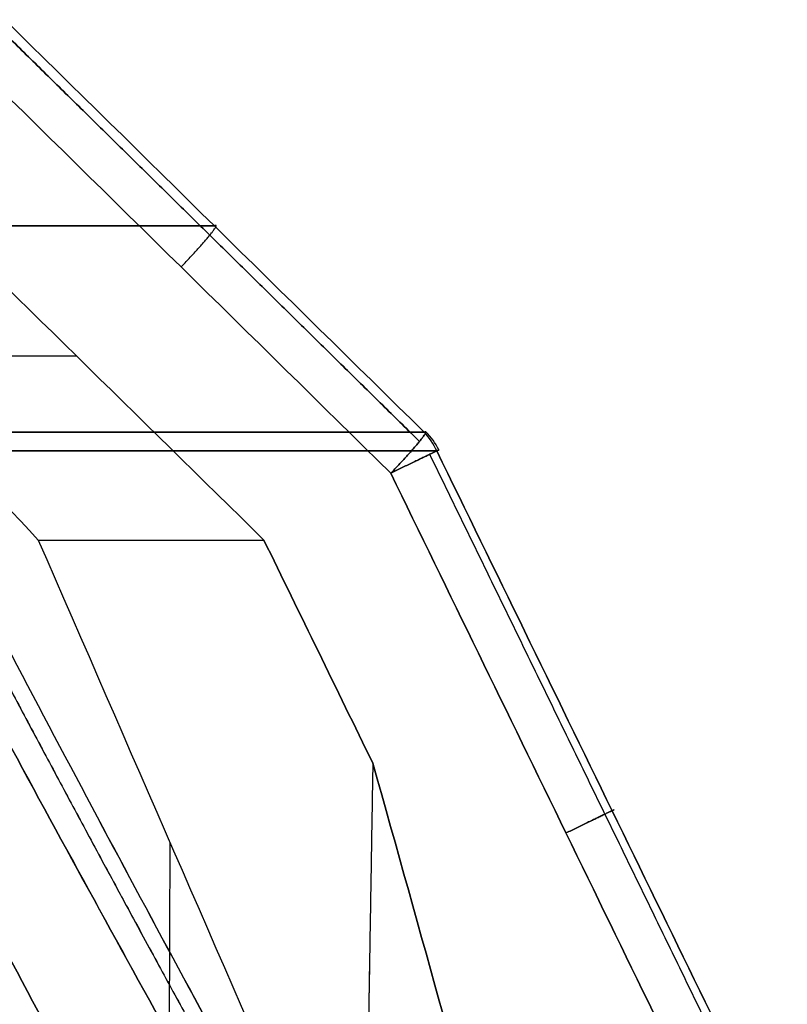
# Model space of a CAD drawing. Units: millimetres. Extents: x -205 to 205, y -4 to 484.
# Drawn here: x 161 to 175, y 66 to 84 of the extents above; entities that cross this region are included whole.
import ezdxf

# ---------------------------------------------------------------- set-up
doc = ezdxf.new("R2010")
doc.units = ezdxf.units.MM
doc.header["$MEASUREMENT"] = 0
doc.layers.add('Default', color=7, linetype='Continuous', true_color=0x000000)

msp = doc.modelspace()

# ---------------------------------------------------------------- linework, layer by layer
at = {"layer": 'Default'}
msp.add_line((163.971, 46.246, 96.449), (164.038, 68.729, 96.265), dxfattribs=at)
at = {"layer": 'Default', "extrusion": (0, 1, 0)}
for centre, radius, start, end in [((107.496, 0, 79.911), 284.225, 196.62972, 202.03304), ((107.496, 0, 79.911), 284.225, 157.96696, 163.37028), ((107.496, 0, 77.559), 282.193, 160.50519, 162.97922)]:
    msp.add_arc(centre, radius, start, end, dxfattribs=at)
at = {"layer": 'Default', "extrusion": (4.66009e-11, 1, -1.37889e-11)}
msp.add_arc((107.496, 0, 76.174), 287.962, 196.47737, 202.25178, dxfattribs=at)
at = {"layer": 'Default', "extrusion": (3.59506e-14, 1, 1.36737e-14)}
msp.add_arc((107.496, 0, 76.174), 287.962, 157.74822, 163.52263, dxfattribs=at)
at = {"layer": 'Default', "extrusion": (0.283637, 8.35806e-13, 0.958932)}
msp.add_arc((75.326, -184.032, -30.49), 1.2, 295, 315, dxfattribs=at)
at = {"layer": 'Default', "extrusion": (-0.283637, -5.79609e-13, 0.958932)}
msp.add_arc((-75.326, 184.032, 30.49), 1.2, 115, 135, dxfattribs=at)
at = {"layer": 'Default'}
for centre in [(167.826, 75.326, -81.436), (167.826, 75.326, 81.436)]:
    msp.add_arc(centre, 1.2, 25.9726, 45.4577, dxfattribs=at)
at = {"layer": 'Default', "extrusion": (-3.64234e-14, 1, -1.28014e-14)}
msp.add_arc((107.496, 0, 75.833), 288.201, 157.74822, 163.52263, dxfattribs=at)
at = {"layer": 'Default', "extrusion": (3.67213e-14, 1, -1.49814e-14)}
msp.add_arc((107.496, 0, 75.833), 288.201, 196.47737, 202.25178, dxfattribs=at)
at = {"layer": 'Default', "extrusion": (4.5304e-14, 1, 1.37464e-14)}
msp.add_arc((107.496, 0, 74.219), 285.533, 160.49343, 163.12084, dxfattribs=at)
at = {"layer": 'Default'}
for points, degree in [([(161.04, 83.649, -81.005), (163.574, 81.158, -81.229), (166.107, 78.666, -81.453), (168.64, 76.174, -81.677)], 3), ([(161.04, 83.649, 81.005), (163.574, 81.158, 81.229), (166.107, 78.666, 81.453), (168.64, 76.174, 81.677)], 3), ([(160.435, 82.905, -79.583), (162.969, 80.414, -79.808), (165.502, 77.922, -80.034), (168.034, 75.43, -80.259)], 3), ([(168.034, 75.43, 80.259), (165.502, 77.922, 80.034), (162.969, 80.414, 79.808), (160.435, 82.905, 79.583)], 3), ([(158.935, 80.9, -82.3), (161.202, 78.674, -82.502), (163.47, 76.447, -82.704), (165.736, 74.219, -82.906)], 3), ([(165.736, 74.219, 82.906), (163.47, 76.447, 82.704), (161.202, 78.674, 82.502), (158.935, 80.9, 82.3)], 3), ([(156.473, 79.743, 93.409), (158.198, 77.902, 94.054), (159.924, 76.06, 94.699), (161.649, 74.219, 95.344)], 3), ([(175.218, 62.792, -81.699), (173.103, 67.14, -81.714), (170.987, 71.487, -81.729), (168.869, 75.833, -81.744)], 3), ([(168.869, 75.833, 81.744), (170.987, 71.487, 81.729), (173.103, 67.14, 81.714), (175.218, 62.792, 81.699)], 3), ([(168.034, 75.43, -80.259), (170.151, 71.084, -80.246), (172.267, 66.737, -80.233), (174.381, 62.39, -80.219)], 3), ([(174.381, 62.39, 80.219), (172.267, 66.737, 80.233), (170.151, 71.084, 80.246), (168.034, 75.43, 80.259)], 3), ([(161.649, 74.219, 95.344), (164.918, 66.708, 96.604), (168.188, 59.197, 97.863), (171.457, 51.685, 99.123)], 3), ([(165.736, 74.219, -82.906), (166.394, 72.871, -82.902), (167.052, 71.524, -82.898), (167.709, 70.176, -82.894)], 3), ([(167.709, 70.176, 82.894), (167.052, 71.524, 82.898), (166.394, 72.871, 82.902), (165.736, 74.219, 82.906)], 3), ([(167.709, 70.176, 82.894), (167.64, 65.979, 82.509), (167.57, 61.781, 82.124)], 2), ([(167.709, 70.176, -82.894), (167.64, 65.983, -82.51), (167.571, 61.789, -82.125)], 2), ([(167.709, 70.176, -82.894), (169.429, 64.059, -87.076), (171.124, 57.893, -91.193), (172.801, 51.685, -95.258)], 3), ([(172.801, 51.685, 95.258), (171.124, 57.893, 91.193), (169.429, 64.059, 87.076), (167.709, 70.176, 82.894)], 3)]:
    msp.add_open_spline(points, degree=degree, dxfattribs=at)
for points, weights, degree in [([(160.957, 83.481, -80.094), (163.489, 80.991, -80.318), (166.022, 78.499, -80.543), (168.555, 76.006, -80.768)], [0.849712624934, 0.849943229702, 0.850167516146, 0.850385972615], 3), ([(168.555, 76.006, 80.768), (166.022, 78.499, 80.543), (163.489, 80.991, 80.318), (160.957, 83.481, 80.094)], [0.850385972615, 0.850167516146, 0.849943229702, 0.849712624934], 3), ([(164.235, 79.168, -79.921), (165.069, 80.036, -80.145), (164.841, 79.912, -81.341)], [1, 0.700107708773, 1], 2), ([(164.235, 79.168, 79.921), (165.069, 80.036, 80.145), (164.841, 79.912, 81.341)], [1, 0.700107708773, 1], 2), ([(168.64, 76.174, -81.677), (168.866, 76.296, -80.482), (168.034, 75.43, -80.259)], [0.999999857317, 0.700772016571, 1], 2), ([(168.034, 75.43, 80.259), (168.866, 76.296, 80.482), (168.64, 76.174, 81.677)], [1, 0.700772016571, 0.999999857317], 2), ([(168.869, 75.833, -81.744), (169.164, 75.98, -80.507), (168.034, 75.43, -80.259)], [1, 0.68373295679, 0.999999849192], 2), ([(168.034, 75.43, 80.259), (169.164, 75.98, 80.507), (168.869, 75.833, 81.744)], [0.999999849192, 0.683733032194, 0.999999849192], 2), ([(175.086, 62.731, -80.758), (172.972, 67.081, -80.773), (170.857, 71.428, -80.787), (168.741, 75.773, -80.801)], [0.842893367441, 0.842558601702, 0.842216462262, 0.841866440693], 3), ([(175.086, 62.731, 80.758), (172.972, 67.081, 80.773), (170.857, 71.428, 80.787), (168.741, 75.773, 80.801)], [0.842893367441, 0.842558601702, 0.842216462262, 0.841866440693], 3), ([(172.045, 69.313, -81.722), (172.335, 69.458, -80.487), (171.209, 68.911, -80.239)], [1, 0.684771250007, 1], 2), ([(171.209, 68.911, 80.239), (172.335, 69.458, 80.487), (172.045, 69.313, 81.722)], [1, 0.684771250007, 1], 2)]:
    msp.add_rational_spline(points, weights, degree=degree, dxfattribs=at)
for points, knots in [([(159.242, 75.833, -109.135), (161.282, 71.877, -109.021), (163.355, 67.967, -108.759), (167.571, 60.249, -107.895), (169.713, 56.44, -107.292), (171.895, 52.692, -106.475)], [-0.02650773, -0.02650773, -0.02650773, -0.02650773, -0.01325386, -0.01325386, 0, 0, 0, 0]), ([(159.242, 75.833, 109.135), (161.282, 71.877, 109.021), (163.356, 67.966, 108.759), (167.571, 60.248, 107.894), (169.714, 56.439, 107.292), (171.895, 52.692, 106.475)], [0, 0, 0, 0, 0.01325386, 0.01325386, 0.02650773, 0.02650773, 0.02650773, 0.02650773]), ([(171.449, 52.289, -107.138), (169.219, 56.037, -107.977), (167.028, 59.846, -108.598), (162.714, 67.565, -109.492), (160.592, 71.475, -109.765), (158.503, 75.43, -109.889)], [-0.02665875, -0.02665875, -0.02665875, -0.02665875, -0.01332937, -0.01332937, 0, 0, 0, 0]), ([(158.503, 75.43, 109.889), (160.592, 71.474, 109.765), (162.715, 67.564, 109.492), (167.029, 59.845, 108.598), (169.22, 56.037, 107.977), (171.449, 52.289, 107.138)], [-0.02665875, -0.02665875, -0.02665875, -0.02665875, -0.01332937, -0.01332937, 0, 0, 0, 0]), ([(157.19, 74.219, -107.1), (158.163, 72.315, -107.063), (159.146, 70.415, -106.992), (161.136, 66.628, -106.773), (162.141, 64.739, -106.626), (164.174, 60.979, -106.249), (165.201, 59.105, -106.02), (167.278, 55.377, -105.468), (168.326, 53.524, -105.147), (169.384, 51.685, -104.773)], [0, 0, 0, 0, 0.00643425, 0.00643425, 0.01286858, 0.01286858, 0.01929839, 0.01929839, 0.02572711, 0.02572711, 0.02572711, 0.02572711]), ([(169.384, 51.685, 104.773), (168.326, 53.524, 105.147), (167.277, 55.378, 105.468), (165.201, 59.105, 106.02), (164.174, 60.979, 106.249), (162.141, 64.739, 106.626), (161.136, 66.628, 106.773), (159.146, 70.415, 106.992), (158.163, 72.315, 107.063), (157.19, 74.219, 107.1)], [0, 0, 0, 0, 0.00642963, 0.00642963, 0.01285852, 0.01285852, 0.01929271, 0.01929271, 0.02572711, 0.02572711, 0.02572711, 0.02572711])]:
    msp.add_open_spline(points, degree=3, knots=knots, dxfattribs=at)
for points, weights, knots in [([(158.958, 75.672, -109.617), (161.009, 71.732, -109.489), (163.104, 67.816, -109.214), (167.361, 60.091, -108.318), (169.524, 56.278, -107.7), (171.734, 52.514, -106.863)], [0.941097802967, 0.945365977483, 0.949386393184, 0.956996181195, 0.960585541058, 0.963983162055], [0, 0, 0, 0, 13.349397, 13.349397, 26.698794, 26.698794, 26.698794, 26.698794]), ([(158.958, 75.672, 109.617), (161.01, 71.731, 109.489), (163.104, 67.815, 109.214), (167.361, 60.091, 108.318), (169.525, 56.277, 107.7), (171.734, 52.514, 106.863)], [0.941097802967, 0.945366647214, 0.949387356857, 0.956997111497, 0.960586143884, 0.963983162055], [0, 0, 0, 0, 13.349397, 13.349397, 26.698793, 26.698793, 26.698793, 26.698793])]:
    msp.add_rational_spline(points, weights, degree=3, knots=knots, dxfattribs=at)

doc.saveas('drawing.dxf')
